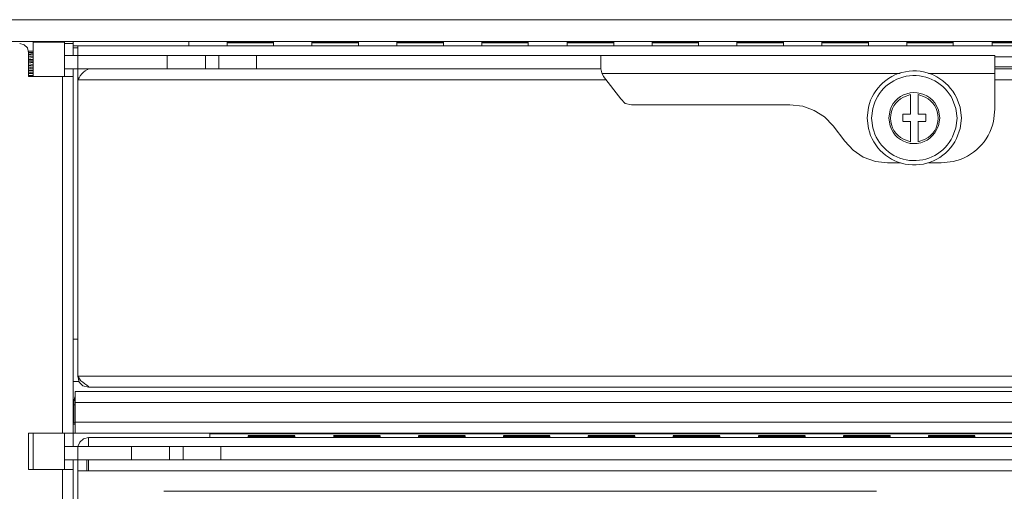
# Model space of a CAD drawing. Units: millimetres. Extents: x 0.7 to 29.6, y 5.9 to 51.7.
# Drawn here: x 25.5 to 26.8, y 50.6 to 51.2 of the extents above; entities that cross this region are included whole.
import ezdxf

# ---------------------------------------------------------------- set-up
doc = ezdxf.new("R2010")
doc.units = ezdxf.units.MM
doc.layers.add('Dahua', color=7, linetype='Continuous')

# ---------------------------------------------------------------- blocks, each defined once
blk = doc.blocks.new('IVSS7016DR_f')
at = {"layer": 'Dahua', "lineweight": 0}
for points in [[(24.2149, 51.2399), (29.3799, 51.2399)], [(24.2224, 51.2115), (29.3724, 51.2115)], [(25.509, 51.1973), (25.5074, 51.2032), (25.5032, 51.2073), (25.4974, 51.209)], [(25.5149, 51.2107), (25.5557, 51.2107)], [(25.5149, 51.1656), (25.5149, 51.2106)], [(25.5482, 51.2106), (25.5482, 51.2115)], [(25.5499, 51.2106), (25.5499, 51.2115)], [(25.5557, 51.1656), (25.5557, 51.1756), (25.5557, 51.1931), (25.5557, 51.2115)], [(25.5674, 51.209), (25.5557, 51.209)], [(25.5674, 51.2115), (25.5674, 51.1931)], [(28.0274, 51.2057), (28.0215, 51.2057), (25.5732, 51.2057), (25.5674, 51.2057)], [(25.5732, 51.2032), (25.5674, 51.2032)], [(25.5732, 51.2056), (25.5732, 51.1756), (25.5732, 51.164), (25.5732, 50.7748)], [(25.7182, 51.2056), (25.7182, 51.2115)], [(25.829, 51.2107), (25.7682, 51.2107)], [(25.7682, 51.2056), (25.7682, 51.2106)], [(25.829, 51.2099), (25.7682, 51.2099)], [(25.829, 51.2056), (25.829, 51.2106)], [(25.9399, 51.2107), (25.879, 51.2107)], [(25.879, 51.2056), (25.879, 51.2106)], [(25.9399, 51.2099), (25.879, 51.2099)], [(25.9399, 51.2056), (25.9399, 51.2106)], [(26.0507, 51.2107), (25.9899, 51.2107)], [(25.9899, 51.2056), (25.9899, 51.2106)], [(26.0507, 51.2099), (25.9899, 51.2099)], [(26.0507, 51.2056), (26.0507, 51.2106)], [(26.1615, 51.2107), (26.1007, 51.2107)], [(26.1007, 51.2056), (26.1007, 51.2106)], [(26.1615, 51.2099), (26.1007, 51.2099)], [(26.1615, 51.2056), (26.1615, 51.2106)], [(26.2732, 51.2107), (26.2124, 51.2107)], [(26.2124, 51.2056), (26.2124, 51.2106)], [(26.2732, 51.2099), (26.2124, 51.2099)], [(26.2732, 51.2056), (26.2732, 51.2106)], [(26.384, 51.2107), (26.3232, 51.2107)], [(26.3232, 51.2056), (26.3232, 51.2106)], [(26.384, 51.2099), (26.3232, 51.2099)], [(26.384, 51.2056), (26.384, 51.2106)], [(26.4949, 51.2107), (26.434, 51.2107)], [(26.434, 51.2056), (26.434, 51.2106)], [(26.4949, 51.2099), (26.434, 51.2099)], [(26.4949, 51.2056), (26.4949, 51.2106)], [(26.6057, 51.2107), (26.5449, 51.2107)], [(26.5449, 51.2056), (26.5449, 51.2106)], [(26.6057, 51.2099), (26.5449, 51.2099)], [(26.6057, 51.2056), (26.6057, 51.2106)], [(26.6557, 51.2057), (26.6557, 51.2107)], [(26.7165, 51.2107), (26.6557, 51.2107)], [(26.7165, 51.2099), (26.6557, 51.2099)], [(26.7165, 51.2057), (26.7165, 51.2107)], [(26.7674, 51.2057), (26.7674, 51.2107)], [(26.8282, 51.2107), (26.7674, 51.2107)], [(26.8282, 51.2099), (26.7674, 51.2099)], [(25.509, 51.199), (25.5149, 51.199)], [(25.509, 51.199), (25.514, 51.199)], [(25.509, 51.1973), (25.509, 51.1656)], [(25.509, 51.1973), (25.5115, 51.1973)], [(25.5149, 51.1956), (25.509, 51.1948)], [(25.509, 51.194), (25.5149, 51.194)], [(25.509, 51.1915), (25.5149, 51.1923)], [(25.509, 51.1898), (25.5149, 51.1906)], [(25.5115, 51.1973), (25.5149, 51.1973)], [(25.5557, 51.1932), (26.7707, 51.1932)], [(25.6899, 51.1756), (25.6899, 51.1931)], [(25.7399, 51.1756), (25.7399, 51.1931)], [(25.7574, 51.1756), (25.7574, 51.1931)], [(25.8065, 51.1756), (25.8065, 51.1931)], [(26.2565, 51.1931), (26.2565, 51.1756)], [(26.7707, 51.1932), (26.7707, 51.1232)], [(26.824, 51.1915), (26.7707, 51.1915)], [(25.5149, 51.1881), (25.509, 51.1881)], [(25.509, 51.1865), (25.5149, 51.1873)], [(25.509, 51.1848), (25.5149, 51.1848)], [(25.509, 51.1831), (25.5149, 51.184)], [(25.5149, 51.1815), (25.509, 51.1806)], [(25.509, 51.1798), (25.5149, 51.1798)], [(25.509, 51.1773), (25.5149, 51.1781)], [(25.509, 51.1756), (25.5149, 51.1765)], [(26.7707, 51.1782), (26.824, 51.1782)], [(25.509, 51.174), (25.5149, 51.174)], [(25.5149, 51.1731), (25.509, 51.1731)], [(25.509, 51.1706), (25.5149, 51.1715)], [(25.5149, 51.1698), (25.509, 51.1698)], [(25.5149, 51.1673), (25.509, 51.1673)], [(25.509, 51.1657), (25.5674, 51.1657)], [(25.514, 51.1698), (25.5149, 51.1698)], [(25.5532, 50.7006), (25.5532, 51.1656)], [(25.5557, 51.1757), (26.2565, 51.1757)], [(25.5674, 50.6831), (25.5674, 51.1756)], [(25.5765, 51.1665), (25.5749, 51.164), (25.5732, 51.164)], [(25.5749, 51.164), (25.5732, 51.1615)], [(25.5749, 51.164), (25.5732, 51.164)], [(25.5857, 51.1748), (25.5874, 51.1756)], [(26.2565, 51.1757), (26.2574, 51.1707), (26.2599, 51.1657)], [(26.6474, 51.1698), (26.2574, 51.1698)], [(26.2824, 51.1365), (26.2599, 51.1657)], [(26.7707, 51.1698), (26.684, 51.1698)], [(26.7707, 51.1757), (26.824, 51.1757)], [(26.2632, 51.1615), (25.5732, 51.1615)], [(26.824, 51.1615), (26.7707, 51.1615)], [(26.6607, 51.1424), (26.6607, 51.1165)], [(26.6707, 51.1165), (26.6707, 51.1424)], [(26.2824, 51.1365), (26.2882, 51.1307), (26.2965, 51.129)], [(26.2965, 51.129), (26.5032, 51.129)], [(26.5599, 51.1015), (26.5482, 51.1132), (26.5349, 51.1215), (26.5199, 51.1273), (26.5032, 51.129)], [(26.6507, 51.1165), (26.6507, 51.1074)], [(26.6607, 51.1165), (26.6507, 51.1165)], [(26.6807, 51.1165), (26.6707, 51.1165)], [(26.6807, 51.1074), (26.6807, 51.1165)], [(26.5749, 51.0815), (26.5599, 51.1015)], [(26.6507, 51.1073), (26.6607, 51.1073)], [(26.6607, 51.1074), (26.6607, 51.0807)], [(26.6707, 51.0807), (26.6707, 51.1074)], [(26.6707, 51.1073), (26.6807, 51.1073)], [(26.5749, 51.0815), (26.5857, 51.0698), (26.599, 51.0607), (26.6149, 51.0548), (26.6307, 51.0532)], [(26.6474, 51.0532), (26.6307, 51.0532)], [(26.7007, 51.0532), (26.684, 51.0532)], [(25.5732, 50.8232), (25.5673, 50.8232)], [(25.574, 50.7682), (25.5673, 50.7682)], [(25.5732, 50.7749), (28.0215, 50.7749)], [(25.5732, 50.7748), (25.5749, 50.7673), (25.5799, 50.7623), (25.5874, 50.7607)], [(25.5874, 50.7615), (25.5849, 50.7631), (25.5824, 50.7648), (25.5799, 50.7673), (25.5774, 50.769), (25.5732, 50.7748)], [(25.5698, 50.7549), (28.119, 50.7549)], [(25.5699, 50.7006), (25.5699, 50.7548)], [(25.5873, 50.7607), (28.0073, 50.7607)], [(25.5874, 50.7615), (25.5874, 50.7606)], [(25.5699, 50.749), (25.5682, 50.7432)], [(25.5682, 50.7432), (25.5698, 50.7432)], [(25.5682, 50.714), (25.5682, 50.7431)], [(25.5698, 50.7407), (28.119, 50.7407)], [(25.5698, 50.7374), (25.5682, 50.7374)], [(25.5698, 50.7141), (25.5682, 50.7141)], [(25.5698, 50.7149), (28.119, 50.7149)], [(25.509, 50.7007), (29.3598, 50.7007)], [(25.509, 50.7006), (25.509, 50.6531)], [(25.5149, 50.6531), (25.5149, 50.7006)], [(25.5557, 50.7006), (25.5557, 50.6831), (25.5557, 50.6531)], [(25.5673, 50.7124), (25.5698, 50.7124)], [(25.7457, 50.6948), (25.7457, 50.7006)], [(25.5874, 50.6948), (25.5807, 50.6932), (25.5757, 50.689), (25.5732, 50.6832)], [(25.5873, 50.6949), (29.2815, 50.6949)], [(25.5874, 50.6948), (25.5874, 50.6831)], [(25.7457, 50.6999), (29.2373, 50.6999)], [(25.8565, 50.6974), (25.7957, 50.6974)], [(25.7957, 50.6948), (25.7957, 50.6973)], [(25.8565, 50.6965), (25.7957, 50.6965)], [(25.8565, 50.6948), (25.8565, 50.6973)], [(25.9682, 50.6974), (25.9073, 50.6974)], [(25.9682, 50.6965), (25.9073, 50.6965)], [(25.9074, 50.6948), (25.9074, 50.6973)], [(25.9682, 50.6948), (25.9682, 50.6973)], [(26.079, 50.6974), (26.0182, 50.6974)], [(26.0182, 50.6948), (26.0182, 50.6973)], [(26.079, 50.6965), (26.0182, 50.6965)], [(26.079, 50.6948), (26.079, 50.6973)], [(26.1898, 50.6974), (26.129, 50.6974)], [(26.129, 50.6948), (26.129, 50.6973)], [(26.1898, 50.6965), (26.129, 50.6965)], [(26.1899, 50.6948), (26.1899, 50.6973)], [(26.3007, 50.6974), (26.2398, 50.6974)], [(26.3007, 50.6965), (26.2398, 50.6965)], [(26.2399, 50.6948), (26.2399, 50.6973)], [(26.3007, 50.6948), (26.3007, 50.6973)], [(26.4115, 50.6974), (26.3507, 50.6974)], [(26.3507, 50.6948), (26.3507, 50.6973)], [(26.4115, 50.6965), (26.3507, 50.6965)], [(26.4115, 50.6948), (26.4115, 50.6973)], [(26.5232, 50.6974), (26.4623, 50.6974)], [(26.5232, 50.6965), (26.4623, 50.6965)], [(26.4624, 50.6948), (26.4624, 50.6973)], [(26.5232, 50.6948), (26.5232, 50.6973)], [(26.634, 50.6974), (26.5732, 50.6974)], [(26.5732, 50.6948), (26.5732, 50.6973)], [(26.634, 50.6965), (26.5732, 50.6965)], [(26.634, 50.6949), (26.634, 50.6974)], [(26.684, 50.6949), (26.684, 50.6974)], [(26.7448, 50.6974), (26.684, 50.6974)], [(26.7448, 50.6965), (26.684, 50.6965)], [(26.7449, 50.6948), (26.7449, 50.6973)], [(25.5557, 50.6832), (27.4073, 50.6832)], [(25.5732, 50.6831), (25.5732, 49.784)], [(25.5874, 50.6832), (25.5857, 50.6832)], [(25.6432, 50.6656), (25.6432, 50.6831)], [(25.6932, 50.6656), (25.6932, 50.6831)], [(25.7107, 50.6656), (25.7107, 50.6831)], [(25.7599, 50.6656), (25.7599, 50.6831)], [(25.5557, 50.6657), (26.8465, 50.6657)], [(25.5674, 49.764), (25.5674, 50.6656)], [(25.5849, 50.6515), (25.5849, 50.6648)], [(25.5874, 50.6648), (25.5874, 50.6515)], [(25.509, 50.6532), (25.5673, 50.6532)], [(25.5532, 49.764), (25.5532, 50.6531)], [(25.5732, 50.6515), (26.8532, 50.6515)], [(25.6857, 50.6249), (26.6165, 50.6249)]]:
    blk.add_lwpolyline(points, dxfattribs=at)
for points in [[(26.7274, 51.1115), (26.7257, 51.1257), (26.7207, 51.1382, 0.709431), (26.6057, 51.1257), (26.604, 51.1115), (26.6057, 51.0982, 0.706054), (26.7207, 51.0848), (26.7257, 51.0982)], [(26.7215, 51.1115), (26.7199, 51.124), (26.7157, 51.1357, 0.708701), (26.6115, 51.124), (26.6099, 51.1115), (26.6115, 51.099, 0.704231), (26.7157, 51.0873), (26.7199, 51.099)], [(26.699, 51.1115), (26.6974, 51.1223), (26.6924, 51.1315, 0.597389), (26.634, 51.1223), (26.6324, 51.1115), (26.634, 51.1015, 0.62631), (26.6924, 51.0923), (26.6974, 51.1015)]]:
    blk.add_lwpolyline(points, format="xyb", close=True, dxfattribs=at)
for points in [[(26.6607, 51.1423), (26.6515, 51.139, 0.618407), (26.6515, 51.084), (26.6607, 51.0807)], [(26.6707, 51.0807), (26.6799, 51.084, 0.618406), (26.6799, 51.139), (26.6707, 51.1423)], [(26.7007, 51.0532), (26.7165, 51.0548, 0.290074), (26.769, 51.1073), (26.7707, 51.1232)]]:
    blk.add_lwpolyline(points, format="xyb", dxfattribs=at)
blk.add_open_spline([(25.5765, 51.1665), (25.5795, 51.1705), (25.5811, 51.1729), (25.5857, 51.1748)], degree=3, dxfattribs=at)

msp = doc.modelspace()

# ---------------------------------------------------------------- block references
msp.add_blockref('IVSS7016DR_f', (0, 0))

doc.saveas('drawing.dxf')
